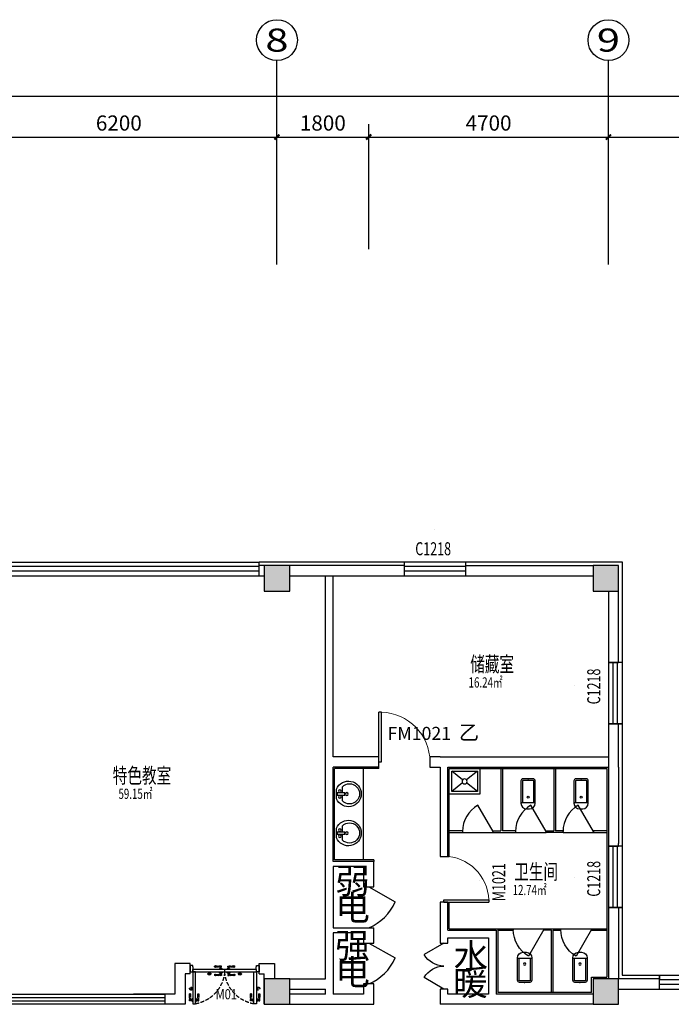
# Model space of a CAD drawing. Units: millimetres. Extents: x 1065627 to 1172932, y 228693 to 547358.
# Drawn here: x 1098981 to 1111759, y 283279 to 302579 of the extents above; entities that cross this region are included whole.
import ezdxf
from ezdxf.enums import TextEntityAlignment as Align

# ---------------------------------------------------------------- set-up
doc = ezdxf.new("R2010")
doc.units = ezdxf.units.MM
doc.linetypes.add('DASH', pattern=[0.35, 0.25, -0.1])
for name, color, linetype in [('A-ANNO-AXIS', 105, 'Continuous'), ('A-ANNO-AXIS-TEXT', 7, 'Continuous'), ('A-ANNO-TEXT', 7, 'Continuous'), ('A-DOOR', 4, 'Continuous'), ('A-DOOR-IDEN', 6, 'Continuous'), ('AXIS_TEXT', 7, 'Continuous'), ('F-DR-CLOSE  门-关闭', 2, 'Continuous'), ('F-DR-OPEN  门-开启', 35, 'Continuous'), ('M-门号', 35, 'Continuous'), ('P-平面-固定家具', 130, 'Continuous'), ('P-平面-门', 2, 'Continuous'), ('PUB_HATCH', 252, 'Continuous'), ('T-天花-分缝', 8, 'Continuous'), ('新块$0$J-建筑-文字', 11, 'Continuous'), ('西区一期幼儿园_AC_FP_01$0$A-DOOR', 4, 'Continuous'), ('西区一期幼儿园_AC_FP_01$0$A-FLOR-SPCL', 5, 'Continuous'), ('西区一期幼儿园_AC_FP_01$0$A-FLOR-TPTN', 4, 'Continuous'), ('西区一期幼儿园_AC_FP_02$0$A-FLOR-SPCL', 5, 'Continuous'), ('西区一期幼儿园_AC_FP_02$0$A-WALL', 43, 'Continuous'), ('西区一期幼儿园_AC_FP_03$0$A-WALL', 43, 'Continuous'), ('西区一期幼儿园_AC_FP_04$0$A-COLU-CONC', 43, 'Continuous'), ('西区一期幼儿园_AC_FP_04$0$A-DOOR', 4, 'Continuous'), ('西区一期幼儿园_AC_FP_04$0$A-FLOR-SPCL', 5, 'Continuous'), ('西区一期幼儿园_AC_FP_04$0$A-FLOR-TPTN', 4, 'Continuous'), ('西区一期幼儿园_AC_FP_04$0$A-WALL', 43, 'Continuous'), ('西区一期幼儿园_AC_FP_04$0$A-WALL-INSL', 6, 'Continuous')]:
    doc.layers.add(name, color=color, linetype=linetype)
doc.layers.add('B-标注-文字', color=11, linetype='Continuous', lineweight=5)
doc.styles.add('_TCH_AXIS', font='COMPLEX', dxfattribs={"bigfont": 'GBCBIG'})
doc.styles.add('_TCH_DIM', font='SIMPLEX', dxfattribs={"bigfont": 'GBCBIG'})
doc.styles.add('_TCH_DIM_T3', font='SIMPLEX', dxfattribs={"width": 0.705882, "bigfont": 'GBCBIG'})
doc.styles.add('_TCH_WINDOW', font='SIMPLEX', dxfattribs={"bigfont": 'GBCBIG'})
doc.styles.add('COMPLEX', font='COMPLEX')
doc.styles.add('新块$0$黑体', font='simhei_0.ttf', dxfattribs={"width": 0.7})
doc.dimstyles.new('_TCH_ARCH&&100', dxfattribs={"dimtxt": 297.5, "dimasz": 100, "dimexe": 250, "dimexo": 300, "dimgap": 126.25, "dimtad": 1, "dimdec": 0, "dimzin": 0, "dimdsep": 46, "dimtxsty": '_TCH_DIM_T3', "dimblk": 'ARCHTICK', "dimcen": 0.09, "dimclrt": 7, "dimazin": 2, "dimtfac": 1, "dimtdec": 0, "dimtix": 1, "dimtmove": 2, "dimatfit": 3, "dimfxl": 1, "dimtolj": 1, "dimtzin": 0, "dimarcsym": 0})

# ---------------------------------------------------------------- blocks, each defined once
blk = doc.blocks.new('西区一期幼儿园_AC_FP_04$0$$WINLIB2D$00000001')
at = {"color": 0}
for points in [[(-0.5, 0.5), (-0.5, -0.5)], [(-0.5, 0.5), (0.5, 0.5)], [(0.5, -0.5), (0.5, 0.5)], [(0.5, 0.167), (-0.5, 0.167)], [(0.5, -0.167), (-0.5, -0.167)], [(-0.5, -0.5), (0.5, -0.5)]]:
    blk.add_lwpolyline(points, dxfattribs=at)
blk = doc.blocks.new('_FZH')
blk.add_lwpolyline([(-0.5, -0.5), (0.5, -0.5), (0.5, 0.5), (-0.5, 0.5)], close=True)
at = {"layer": 'PUB_HATCH'}
blk.add_solid([(-0.5, -0.5), (0.5, -0.5), (-0.5, 0.5), (0.5, 0.5)], dxfattribs=at)
blk = doc.blocks.new('西区一期幼儿园_AC_FP_04$0$$DorLib2D$00000231')
at = {"color": 0}
for p, q in [((-0.5, 0), (-0.25, 0.433)), ((0.5, 0), (0.25, 0.433))]:
    blk.add_line(p, q, dxfattribs=at)
for centre, start, end in [((-0.5, 0), 0, 60), ((0.5, 0), 120, 180)]:
    blk.add_arc(centre, 0.5, start, end, dxfattribs=at)
blk = doc.blocks.new('西区一期幼儿园_AC_FP_04$0$$DorLib2D$00000001')
for p, q in [((0.45, 0.975), (0.5, 0.975)), ((0.45, 0), (0.45, 0.975)), ((0.5, 0), (0.5, 0.975)), ((0.5, 0), (0.45, 0))]:
    blk.add_line(p, q)
at = {"lineweight": 13}
blk.add_arc((0.475, 0), 0.975, 91.4693, 180, dxfattribs=at)
blk = doc.blocks.new('_AXISO')
blk.add_circle((0, 0), 0.5)
at = {"layer": 'AXIS_TEXT', "style": 'COMPLEX', "width": 1.041667}
blk.add_attdef('A', text='', height=0.56, dxfattribs=at).set_placement((-0.25, -0.28), (0.25, -0.28), align=Align.FIT)
blk = doc.blocks.new('_ArchTick')
at = {"color": 0, "linetype": 'ByBlock', "const_width": 0.4}
blk.add_lwpolyline([(-0.5, -0.5), (0.5, 0.5)], dxfattribs=at)
blk = doc.blocks.new('*D620')
at = {"layer": 'A-ANNO-AXIS', "color": 0, "lineweight": -2}
for p, q in [((1080775, 298079), (1080775, 301329)), ((1148625, 298079), (1148625, 301329)), ((1080775, 301079), (1148625, 301079))]:
    blk.add_line(p, q, dxfattribs=at)
at = {"layer": 'Defpoints', "color": 0}
for p in [(1148625, 301079), (1080775, 297779), (1148625, 297779)]:
    blk.add_point(p, dxfattribs=at)
at = {"layer": 'A-ANNO-AXIS', "color": 0, "lineweight": -2, "xscale": 100, "yscale": 100, "zscale": 100, "rotation": 180}
blk.add_blockref('_ArchTick', (1080775, 301079), dxfattribs=at)
at = {"layer": 'A-ANNO-AXIS', "color": 0, "lineweight": -2, "xscale": 100, "yscale": 100, "zscale": 100}
blk.add_blockref('_ArchTick', (1148625, 301079), dxfattribs=at)
at = {"layer": 'A-ANNO-AXIS', "color": 7, "insert": (1114700, 301354), "char_height": 297.5, "attachment_point": 5, "style": '_TCH_DIM'}
blk.add_mtext('\\A1;67850', dxfattribs=at)
blk = doc.blocks.new('*D625')
at = {"layer": 'A-ANNO-AXIS', "color": 0, "lineweight": -2}
for p, q in [((1097825, 298079), (1097825, 300529)), ((1104025, 298079), (1104025, 300529)), ((1097825, 300279), (1104025, 300279))]:
    blk.add_line(p, q, dxfattribs=at)
at = {"layer": 'Defpoints', "color": 0}
for p in [(1104025, 300279), (1097825, 297779), (1104025, 297779)]:
    blk.add_point(p, dxfattribs=at)
at = {"layer": 'A-ANNO-AXIS', "color": 0, "lineweight": -2, "xscale": 100, "yscale": 100, "zscale": 100, "rotation": 180}
blk.add_blockref('_ArchTick', (1097825, 300279), dxfattribs=at)
at = {"layer": 'A-ANNO-AXIS', "color": 0, "lineweight": -2, "xscale": 100, "yscale": 100, "zscale": 100}
blk.add_blockref('_ArchTick', (1104025, 300279), dxfattribs=at)
at = {"layer": 'A-ANNO-AXIS', "color": 7, "insert": (1100925, 300554), "char_height": 297.5, "attachment_point": 5, "style": '_TCH_DIM'}
blk.add_mtext('\\A1;6200', dxfattribs=at)
blk = doc.blocks.new('*D626')
at = {"layer": 'A-ANNO-AXIS', "color": 0, "lineweight": -2}
for p, q in [((1104025, 298079), (1104025, 300529)), ((1105825, 298079), (1105825, 300529)), ((1104025, 300279), (1105825, 300279))]:
    blk.add_line(p, q, dxfattribs=at)
at = {"layer": 'Defpoints', "color": 0}
for p in [(1105825, 300279), (1104025, 297779), (1105825, 297779)]:
    blk.add_point(p, dxfattribs=at)
at = {"layer": 'A-ANNO-AXIS', "color": 0, "lineweight": -2, "xscale": 100, "yscale": 100, "zscale": 100, "rotation": 180}
blk.add_blockref('_ArchTick', (1104025, 300279), dxfattribs=at)
at = {"layer": 'A-ANNO-AXIS', "color": 0, "lineweight": -2, "xscale": 100, "yscale": 100, "zscale": 100}
blk.add_blockref('_ArchTick', (1105825, 300279), dxfattribs=at)
at = {"layer": 'A-ANNO-AXIS', "color": 7, "insert": (1104925, 300554), "char_height": 297.5, "attachment_point": 5, "style": '_TCH_DIM'}
blk.add_mtext('\\A1;1800', dxfattribs=at)
blk = doc.blocks.new('*D627')
at = {"layer": 'A-ANNO-AXIS', "color": 0, "lineweight": -2}
for p, q in [((1105825, 298079), (1105825, 300529)), ((1110525, 298079), (1110525, 300529)), ((1105825, 300279), (1110525, 300279))]:
    blk.add_line(p, q, dxfattribs=at)
at = {"layer": 'Defpoints', "color": 0}
for p in [(1110525, 300279), (1105825, 297779), (1110525, 297779)]:
    blk.add_point(p, dxfattribs=at)
at = {"layer": 'A-ANNO-AXIS', "color": 0, "lineweight": -2, "xscale": 100, "yscale": 100, "zscale": 100, "rotation": 180}
blk.add_blockref('_ArchTick', (1105825, 300279), dxfattribs=at)
at = {"layer": 'A-ANNO-AXIS', "color": 0, "lineweight": -2, "xscale": 100, "yscale": 100, "zscale": 100}
blk.add_blockref('_ArchTick', (1110525, 300279), dxfattribs=at)
at = {"layer": 'A-ANNO-AXIS', "color": 7, "insert": (1108175, 300554), "char_height": 297.5, "attachment_point": 5, "style": '_TCH_DIM'}
blk.add_mtext('\\A1;4700', dxfattribs=at)
blk = doc.blocks.new('*D628')
at = {"layer": 'A-ANNO-AXIS', "color": 0, "lineweight": -2}
for p, q in [((1110525, 298079), (1110525, 300529)), ((1116725, 298079), (1116725, 300529)), ((1110525, 300279), (1116725, 300279))]:
    blk.add_line(p, q, dxfattribs=at)
at = {"layer": 'Defpoints', "color": 0}
for p in [(1116725, 300279), (1110525, 297779), (1116725, 297779)]:
    blk.add_point(p, dxfattribs=at)
at = {"layer": 'A-ANNO-AXIS', "color": 0, "lineweight": -2, "xscale": 100, "yscale": 100, "zscale": 100, "rotation": 180}
blk.add_blockref('_ArchTick', (1110525, 300279), dxfattribs=at)
at = {"layer": 'A-ANNO-AXIS', "color": 0, "lineweight": -2, "xscale": 100, "yscale": 100, "zscale": 100}
blk.add_blockref('_ArchTick', (1116725, 300279), dxfattribs=at)
at = {"layer": 'A-ANNO-AXIS', "color": 7, "insert": (1113625, 300554), "char_height": 297.5, "attachment_point": 5, "style": '_TCH_DIM'}
blk.add_mtext('\\A1;6200', dxfattribs=at)
blk = doc.blocks.new('$TCHSYS$DOOR2D')
for p, q in [((0.45, 0.975), (0.5, 0.975)), ((0.45, 0), (0.45, 0.975)), ((0.5, 0), (0.45, 0)), ((0.5, 0), (0.5, 0.975))]:
    blk.add_line(p, q)
at = {"lineweight": 13}
blk.add_arc((0.475, 0), 0.975, 91.469283581, 180, dxfattribs=at)
blk = doc.blocks.new('新块$0$房间名称')
at = {"layer": '新块$0$J-建筑-文字', "style": '新块$0$黑体', "width": 0.7}
for tag, height, p in [('房间名称', 5, (-0.19, 1.02)), ('房间面积', 3, (0.01, -3.83))]:
    blk.add_attdef(tag, text='', height=height, dxfattribs=at).set_placement(p, align=Align.CENTER)
blk = doc.blocks.new('mm')
at = {"layer": 'F-DR-CLOSE  门-关闭', "linetype": 'Continuous'}
h = blk.add_hatch(color=251, dxfattribs=at)
edge = h.paths.add_edge_path()
edge.add_ellipse((3844, -45594), major_axis=(21.2, -21.2), ratio=1, start_angle=405, end_angle=435, ccw=False)
edge.add_line((3874, -45594), (3814, -45594))
edge.add_ellipse((3844, -45594), major_axis=(21.2, 21.2), ratio=1, start_angle=105, end_angle=135, ccw=False)
edge.add_line((3818, -45579), (3870, -45579))
h = blk.add_hatch(color=251, dxfattribs=at)
edge = h.paths.add_edge_path()
edge.add_ellipse((4444, -45594), major_axis=(-21.2, -21.2), ratio=1, start_angle=-75, end_angle=-45)
edge.add_line((4414, -45594), (4474, -45594))
edge.add_ellipse((4444, -45594), major_axis=(-21.2, 21.2), ratio=1, start_angle=225, end_angle=255)
edge.add_line((4470, -45579), (4418, -45579))
at = {"layer": 'F-DR-OPEN  门-开启', "linetype": 'DASH', "ltscale": 300}
h = blk.add_hatch(color=251, dxfattribs=at)
edge = h.paths.add_edge_path()
edge.add_ellipse((3486, -45884), major_axis=(-21.2, -21.2), ratio=1, start_angle=405, end_angle=435, ccw=False)
edge.add_line((3486, -45914), (3486, -45854))
edge.add_ellipse((3486, -45884), major_axis=(21.2, -21.2), ratio=1, start_angle=105, end_angle=135, ccw=False)
edge.add_line((3501, -45858), (3501, -45910))
h = blk.add_hatch(color=251, dxfattribs=at)
edge = h.paths.add_edge_path()
edge.add_ellipse((4801, -45884), major_axis=(21.2, -21.2), ratio=1, start_angle=-75, end_angle=-45)
edge.add_line((4801, -45914), (4801, -45854))
edge.add_ellipse((4801, -45884), major_axis=(-21.2, -21.2), ratio=1, start_angle=225, end_angle=255)
edge.add_line((4786, -45858), (4786, -45910))
at = {"color": 2}
for points in [[(3519, -45559), (3519, -45509), (3529, -45509), (3529, -45459), (3519, -45459), (3519, -45429), (3469, -45429), (3469, -45559), (3519, -45559)], [(4769, -45559), (4769, -45509), (4759, -45509), (4759, -45459), (4769, -45459), (4769, -45429), (4819, -45429), (4819, -45559), (4769, -45559)]]:
    blk.add_lwpolyline(points, dxfattribs=at)
at = {"layer": 'F-DR-CLOSE  门-关闭', "color": 251, "linetype": 'Continuous'}
for p, q in [((3945, -45461), (3945, -45443)), ((3945, -45461), (3945, -45443)), ((4039, -45498), (4039, -45509)), ((4049, -45495), (4042, -45495)), ((4088, -45495), (4049, -45495)), ((4052, -45492), (4052, -45491)), ((4054, -45490), (4084, -45490)), ((4082, -45443), (4055, -45443)), ((4082, -45461), (4055, -45461)), ((4055, -45490), (4055, -45482)), ((4056, -45481), (4082, -45481)), ((4059, -45479), (4059, -45461)), ((4078, -45479), (4078, -45461)), ((4082, -45461), (4082, -45443)), ((4082, -45490), (4082, -45482)), ((4085, -45491), (4085, -45492)), ((4095, -45495), (4088, -45495)), ((4099, -45509), (4099, -45498)), ((4189, -45509), (4189, -45498)), ((4192, -45495), (4199, -45495)), ((4199, -45495), (4238, -45495)), ((4202, -45491), (4202, -45492)), ((4234, -45490), (4204, -45490)), ((4205, -45461), (4205, -45443)), ((4205, -45443), (4232, -45443)), ((4205, -45461), (4232, -45461)), ((4205, -45490), (4205, -45482)), ((4232, -45481), (4206, -45481)), ((4209, -45479), (4209, -45461)), ((4228, -45479), (4228, -45461)), ((4232, -45490), (4232, -45482)), ((4235, -45492), (4235, -45491)), ((4238, -45495), (4245, -45495)), ((4249, -45498), (4249, -45509)), ((4343, -45461), (4343, -45443)), ((4343, -45461), (4343, -45443)), ((3874, -45594), (3814, -45594)), ((3870, -45579), (3818, -45579)), ((3844, -45579), (3844, -45559)), ((3945, -45608), (3945, -45626)), ((3945, -45608), (3945, -45626)), ((4039, -45570), (4039, -45559)), ((4049, -45574), (4042, -45574)), ((4088, -45574), (4049, -45574)), ((4052, -45576), (4052, -45577)), ((4054, -45579), (4084, -45579)), ((4055, -45579), (4055, -45587)), ((4082, -45608), (4055, -45608)), ((4082, -45626), (4055, -45626)), ((4056, -45587), (4082, -45587)), ((4059, -45590), (4059, -45608)), ((4078, -45590), (4078, -45608)), ((4082, -45579), (4082, -45587)), ((4082, -45608), (4082, -45626)), ((4085, -45577), (4085, -45576)), ((4095, -45574), (4088, -45574)), ((4099, -45559), (4099, -45570)), ((4189, -45559), (4189, -45570)), ((4192, -45574), (4199, -45574)), ((4199, -45574), (4238, -45574)), ((4202, -45577), (4202, -45576)), ((4234, -45579), (4204, -45579)), ((4205, -45579), (4205, -45587)), ((4205, -45608), (4205, -45626)), ((4205, -45608), (4232, -45608)), ((4205, -45626), (4232, -45626)), ((4232, -45587), (4206, -45587)), ((4209, -45590), (4209, -45608)), ((4228, -45590), (4228, -45608)), ((4232, -45579), (4232, -45587)), ((4235, -45576), (4235, -45577)), ((4238, -45574), (4245, -45574)), ((4249, -45570), (4249, -45559)), ((4343, -45608), (4343, -45626)), ((4343, -45608), (4343, -45626)), ((4414, -45594), (4474, -45594)), ((4418, -45579), (4470, -45579)), ((4444, -45579), (4444, -45559))]:
    blk.add_line(p, q, dxfattribs=at)
at = {"layer": 'F-DR-CLOSE  门-关闭', "color": 2, "linetype": 'Continuous'}
for points in [[(3522, -45559), (3522, -45509), (4766, -45509), (4766, -45559)], [(4766, -45509), (4766, -45559), (3522, -45559), (3522, -45509)]]:
    blk.add_lwpolyline(points, close=True, dxfattribs=at)
at = {"layer": 'F-DR-CLOSE  门-关闭', "color": 251, "linetype": 'Continuous'}
for centre, radius, start, end in [((3982, -45909), 468, 84.1517, 94.5775), ((3982, -44995), 468, 265.4225, 275.8483), ((3954, -45446), 6.91, 82.0276, 146.2064), ((3954, -45457), 6.91, 213.7936, 277.9724), ((3965, -45394), 46.8, 257.0826, 270.951), ((3965, -45510), 46.8, 89.049, 102.9174), ((3965, -45443), 1.89, 23.4342, 71.5044), ((3965, -45461), 1.89, 288.4956, 336.5658), ((4039, -45354), 89.9, 263.7444, 280.1567), ((4041, -45417), 29.5, 246.1775, 298.0384), ((4041, -45487), 29.5, 61.9616, 113.8225), ((4039, -45549), 89.9, 79.8433, 96.2556), ((4042, -45498), 3.33, 90, 180), ((4049, -45492), 2.67, 270, 0), ((4054, -45491), 1.67, 90, 180), ((4056, -45478), 3.81, 267.9122, 344.8356), ((4056, -45482), 0.333, 90, 180), ((4082, -45478), 3.81, 195.1644, 264.4073), ((4082, -45482), 0.333, 0, 90), ((4084, -45491), 1.67, 0, 90), ((4088, -45492), 2.67, 180, 270), ((4095, -45498), 3.33, 0, 90), ((4192, -45498), 3.33, 90, 180), ((4199, -45492), 2.67, 270, 0), ((4204, -45491), 1.67, 90, 180), ((4206, -45482), 0.333, 90, 180), ((4206, -45478), 3.81, 275.5927, 344.8356), ((4232, -45478), 3.81, 195.1644, 272.0878), ((4248, -45354), 89.9, 259.8433, 276.2556), ((4246, -45417), 29.5, 241.9616, 293.8225), ((4246, -45487), 29.5, 66.1775, 118.0384), ((4248, -45549), 89.9, 83.7444, 100.1567), ((4232, -45482), 0.333, 0, 90), ((4234, -45491), 1.67, 0, 90), ((4238, -45492), 2.67, 180, 270), ((4245, -45498), 3.33, 0, 90), ((4305, -45909), 468, 85.4225, 95.8483), ((4305, -44995), 468, 264.1517, 274.5775), ((4322, -45443), 1.89, 108.4956, 156.5658), ((4322, -45461), 1.89, 203.4342, 251.5044), ((4322, -45394), 46.8, 269.049, 282.9174), ((4322, -45510), 46.8, 77.0826, 90.951), ((4333, -45446), 6.91, 33.7936, 97.9724), ((4333, -45457), 6.91, 262.0276, 326.2064), ((3844, -45594), 30, 150, 30), ((3982, -46074), 468, 84.1517, 94.5775), ((3982, -45159), 468, 265.4225, 275.8483), ((3954, -45611), 6.91, 82.0276, 146.2064), ((3954, -45622), 6.91, 213.7936, 277.9724), ((3965, -45559), 46.8, 257.0826, 270.951), ((3965, -45674), 46.8, 89.049, 102.9174), ((3965, -45607), 1.89, 23.4342, 71.5044), ((3965, -45626), 1.89, 288.4956, 336.5658), ((4041, -45581), 29.5, 246.1775, 298.0384), ((4039, -45519), 89.9, 263.7444, 280.1567), ((4041, -45652), 29.5, 61.9616, 113.8225), ((4039, -45714), 89.9, 79.8433, 96.2556), ((4042, -45570), 3.33, 180, 270), ((4049, -45576), 2.67, 0, 90), ((4054, -45577), 1.67, 180, 270), ((4056, -45587), 0.333, 180, 270), ((4056, -45591), 3.81, 15.1644, 92.0878), ((3996, -46691), 1085, 86.8799, 86.8872), ((4082, -45591), 3.81, 95.5927, 164.8356), ((4082, -45587), 0.333, 270, 0), ((4084, -45577), 1.67, 270, 0), ((4088, -45576), 2.67, 90, 180), ((4095, -45570), 3.33, 270, 0), ((4192, -45570), 3.33, 180, 270), ((4199, -45576), 2.67, 0, 90), ((4204, -45577), 1.67, 180, 270), ((4206, -45587), 0.333, 180, 270), ((4206, -45591), 3.81, 15.1644, 84.4073), ((4232, -45591), 3.81, 87.9122, 164.8356), ((4232, -45587), 0.333, 270, 0), ((4291, -46691), 1085, 93.1128, 93.1201), ((4246, -45581), 29.5, 241.9616, 293.8225), ((4248, -45519), 89.9, 259.8433, 276.2556), ((4246, -45652), 29.5, 66.1775, 118.0384), ((4248, -45714), 89.9, 83.7444, 100.1567), ((4234, -45577), 1.67, 270, 0), ((4238, -45576), 2.67, 90, 180), ((4245, -45570), 3.33, 270, 0), ((4305, -46074), 468, 85.4225, 95.8483), ((4305, -45159), 468, 264.1517, 274.5775), ((4322, -45607), 1.89, 108.4956, 156.5658), ((4322, -45626), 1.89, 203.4342, 251.5044), ((4322, -45559), 46.8, 269.049, 282.9174), ((4322, -45674), 46.8, 77.0826, 90.951), ((4333, -45611), 6.91, 33.7936, 97.9724), ((4333, -45622), 6.91, 262.0276, 326.2064), ((4444, -45594), 30, 150, 30)]:
    blk.add_arc(centre, radius, start, end, dxfattribs=at)
at = {"layer": 'F-DR-OPEN  门-开启', "color": 251, "linetype": 'DASH', "ltscale": 300}
for p, q in [((3486, -45914), (3486, -45854)), ((3501, -45910), (3501, -45858)), ((3501, -45884), (3522, -45884)), ((4786, -45884), (4766, -45884)), ((4786, -45910), (4786, -45858)), ((4801, -45914), (4801, -45854)), ((3473, -45985), (3455, -45985)), ((3473, -45985), (3455, -45985)), ((3455, -46123), (3455, -46096)), ((3473, -46123), (3455, -46123)), ((3473, -46123), (3473, -46096)), ((3491, -46100), (3473, -46100)), ((3491, -46118), (3473, -46118)), ((3502, -46096), (3494, -46096)), ((3494, -46096), (3494, -46122)), ((3502, -46123), (3494, -46123)), ((3502, -46094), (3502, -46124)), ((3504, -46093), (3504, -46093)), ((3504, -46126), (3504, -46126)), ((3507, -46090), (3507, -46083)), ((3507, -46129), (3507, -46090)), ((3510, -46079), (3522, -46079)), ((3583, -46079), (3572, -46079)), ((3586, -46090), (3586, -46083)), ((3586, -46129), (3586, -46090)), ((3589, -46093), (3589, -46093)), ((3589, -46126), (3589, -46126)), ((3591, -46094), (3591, -46124)), ((3591, -46096), (3599, -46096)), ((3591, -46123), (3599, -46123)), ((3599, -46096), (3599, -46122)), ((3602, -46100), (3620, -46100)), ((3602, -46118), (3620, -46118)), ((3620, -45985), (3638, -45985)), ((3620, -45985), (3638, -45985)), ((3620, -46123), (3620, -46096)), ((3620, -46123), (3638, -46123)), ((3638, -46123), (3638, -46096)), ((4667, -45985), (4649, -45985)), ((4667, -45985), (4649, -45985)), ((4649, -46123), (4649, -46096)), ((4667, -46123), (4649, -46123)), ((4667, -46123), (4667, -46096)), ((4685, -46100), (4667, -46100)), ((4685, -46118), (4667, -46118)), ((4696, -46096), (4688, -46096)), ((4688, -46096), (4688, -46122)), ((4696, -46123), (4688, -46123)), ((4696, -46094), (4696, -46124)), ((4698, -46093), (4698, -46093)), ((4698, -46126), (4698, -46126)), ((4701, -46090), (4701, -46083)), ((4701, -46129), (4701, -46090)), ((4704, -46079), (4716, -46079)), ((4777, -46079), (4766, -46079)), ((4780, -46090), (4780, -46083)), ((4780, -46129), (4780, -46090)), ((4783, -46093), (4783, -46093)), ((4783, -46126), (4783, -46126)), ((4785, -46094), (4785, -46124)), ((4785, -46096), (4793, -46096)), ((4785, -46123), (4793, -46123)), ((4793, -46096), (4793, -46122)), ((4796, -46100), (4814, -46100)), ((4796, -46118), (4814, -46118)), ((4814, -45985), (4832, -45985)), ((4814, -45985), (4832, -45985)), ((4814, -46123), (4814, -46096)), ((4814, -46123), (4832, -46123)), ((4832, -46123), (4832, -46096)), ((3507, -46136), (3507, -46129)), ((3522, -46139), (3510, -46139)), ((3572, -46139), (3583, -46139)), ((3586, -46136), (3586, -46129)), ((4701, -46136), (4701, -46129)), ((4716, -46139), (4704, -46139)), ((4766, -46139), (4777, -46139)), ((4780, -46136), (4780, -46129))]:
    blk.add_line(p, q, dxfattribs=at)
at = {"layer": 'F-DR-OPEN  门-开启', "color": 2, "ltscale": 300}
for points in [[(3572, -45559), (3522, -45559), (3522, -46184), (3572, -46184)], [(4716, -45559), (4766, -45559), (4766, -46184), (4716, -46184)]]:
    blk.add_lwpolyline(points, close=True, dxfattribs=at)
at = {"layer": 'F-DR-OPEN  门-开启', "color": 251, "linetype": 'DASH', "ltscale": 300}
for centre, radius, start, end in [((3449, -45498), 697, 280.0983, 354.9722), ((4838, -45498), 697, 185.0278, 259.9017), ((3486, -45884), 30, 60, 300), ((4801, -45884), 30, 240, 120), ((3459, -45994), 6.91, 123.7936, 187.9724), ((3406, -46006), 46.8, 359.049, 12.9174), ((3455, -46006), 1.89, 198.4956, 246.5658), ((3921, -46022), 468, 175.4225, 185.8483), ((3367, -46080), 89.9, 349.8433, 6.2556), ((3429, -46082), 29.5, 331.9616, 23.8225), ((3499, -46082), 29.5, 156.1775, 208.0384), ((3007, -46022), 468, 354.1517, 4.5775), ((3562, -46080), 89.9, 173.7444, 190.1567), ((3470, -45994), 6.91, 352.0276, 56.2064), ((3473, -46006), 1.89, 293.4342, 341.5044), ((3522, -46006), 46.8, 167.0826, 180.951), ((3490, -46096), 3.81, 285.1644, 2.0878), ((3490, -46122), 3.81, 5.5927, 74.8356), ((3494, -46096), 0.333, 90, 180), ((3494, -46122), 0.333, 180, 270), ((3504, -46094), 1.67, 90, 180), ((3504, -46124), 1.67, 180, 270), ((3504, -46090), 2.67, 270, 0), ((3504, -46129), 2.67, 0, 90), ((3510, -46083), 3.33, 90, 180), ((3583, -46083), 3.33, 0, 90), ((3589, -46090), 2.67, 180, 270), ((3589, -46129), 2.67, 90, 180), ((3589, -46094), 1.67, 0, 90), ((3589, -46124), 1.67, 270, 0), ((3599, -46096), 0.333, 0, 90), ((3603, -46096), 3.81, 177.9122, 254.8356), ((3603, -46122), 3.81, 105.1644, 174.4073), ((3599, -46122), 0.333, 270, 0), ((3624, -45994), 6.91, 123.7936, 187.9724), ((3571, -46006), 46.8, 359.049, 12.9174), ((4086, -46022), 468, 175.4225, 185.8483), ((3620, -46006), 1.89, 198.4956, 246.5658), ((3594, -46082), 29.5, 331.9616, 23.8225), ((3532, -46080), 89.9, 349.8433, 6.2556), ((4703, -46037), 1085, 183.1128, 183.1201), ((3664, -46082), 29.5, 156.1775, 208.0384), ((3172, -46022), 468, 354.1517, 4.5775), ((3726, -46080), 89.9, 173.7444, 190.1567), ((3634, -45994), 6.91, 352.0276, 56.2064), ((3638, -46006), 1.89, 293.4342, 341.5044), ((3687, -46006), 46.8, 167.0826, 180.951), ((4653, -45994), 6.91, 123.7936, 187.9724), ((4600, -46006), 46.8, 359.049, 12.9174), ((4649, -46006), 1.89, 198.4956, 246.5658), ((5115, -46022), 468, 175.4225, 185.8483), ((4561, -46080), 89.9, 349.8433, 6.2556), ((4623, -46082), 29.5, 331.9616, 23.8225), ((4693, -46082), 29.5, 156.1775, 208.0384), ((4201, -46022), 468, 354.1517, 4.5775), ((4756, -46080), 89.9, 173.7444, 190.1567), ((4664, -45994), 6.91, 352.0276, 56.2064), ((3584, -46037), 1085, 356.8799, 356.8872), ((4667, -46006), 1.89, 293.4342, 341.5044), ((4716, -46006), 46.8, 167.0826, 180.951), ((4684, -46096), 3.81, 285.1644, 2.0878), ((4684, -46122), 3.81, 5.5927, 74.8356), ((4688, -46096), 0.333, 90, 180), ((4688, -46122), 0.333, 180, 270), ((4698, -46094), 1.67, 90, 180), ((4698, -46124), 1.67, 180, 270), ((4698, -46090), 2.67, 270, 0), ((4698, -46129), 2.67, 0, 90), ((4704, -46083), 3.33, 90, 180), ((4777, -46083), 3.33, 0, 90), ((4783, -46090), 2.67, 180, 270), ((4783, -46129), 2.67, 90, 180), ((4783, -46094), 1.67, 0, 90), ((4783, -46124), 1.67, 270, 0), ((4793, -46096), 0.333, 0, 90), ((4797, -46096), 3.81, 177.9122, 254.8356), ((4797, -46122), 3.81, 105.1644, 174.4073), ((4793, -46122), 0.333, 270, 0), ((4818, -45994), 6.91, 123.7936, 187.9724), ((4765, -46006), 46.8, 359.049, 12.9174), ((5280, -46022), 468, 175.4225, 185.8483), ((4814, -46006), 1.89, 198.4956, 246.5658), ((4788, -46082), 29.5, 331.9616, 23.8225), ((4726, -46080), 89.9, 349.8433, 6.2556), ((4858, -46082), 29.5, 156.1775, 208.0384), ((4366, -46022), 468, 354.1517, 4.5775), ((4920, -46080), 89.9, 173.7444, 190.1567), ((4828, -45994), 6.91, 352.0276, 56.2064), ((4832, -46006), 1.89, 293.4342, 341.5044), ((4881, -46006), 46.8, 167.0826, 180.951), ((3510, -46136), 3.33, 180, 270), ((3583, -46136), 3.33, 270, 0), ((4704, -46136), 3.33, 180, 270), ((4777, -46136), 3.33, 270, 0)]:
    blk.add_arc(centre, radius, start, end, dxfattribs=at)
at = {"layer": 'P-平面-门'}
for p, q in [((4144, -45509), (4144, -45559)), ((3522, -45559), (3522, -46179)), ((4766, -45559), (4766, -46179))]:
    blk.add_line(p, q, dxfattribs=at)
blk = doc.blocks.new('西区一期幼儿园_AC_FP_02$0$13$0$$plan$00001628')
for p, q in [((-20, 0), (20, 0)), ((20, 0), (20, -150)), ((-23, -104), (-144, -104)), ((-20, -150), (-20, 0)), ((20, -150), (-20, -150)), ((136, -104), (24, -104))]:
    blk.add_line(p, q)
blk.add_lwpolyline([(-97, 9, 5.110404), (92, 9)], format="xyb", close=True)
for centre, radius in [((-57, -52), 26.7), ((0, -190), 27.8), ((57, -52), 26.7)]:
    blk.add_circle(centre, radius)
blk.add_arc((-4, -243), 197, 135.2527, 44.7473)
blk = doc.blocks.new('西区一期幼儿园_AC_FP_01$0$$DorLib2D$00000228')
at = {"color": 0}
blk.add_line((0.5, 0), (0, 0.866), dxfattribs=at)
blk.add_arc((0.5, 0), 1, 120, 180, dxfattribs=at)
blk = doc.blocks.new('西区一期幼儿园_AC_FP_02$0$$lvtry$00000200')
for p, q in [((-140, -40), (-140, -480)), ((-110, -40), (-110, -470)), ((100, 0), (-100, 0)), ((100, -30), (-100, -30)), ((110, -470), (110, -40)), ((140, -480), (140, -40)), ((140, -470), (-140, -470)), ((-30, -590), (30, -590))]:
    blk.add_line(p, q)
blk.add_circle((0, -359), 20)
for centre, radius, start, end in [((-100, -40), 40, 90, 180), ((-100, -40), 10, 90, 180), ((100, -40), 40, 0, 90), ((100, -40), 10, 0, 90), ((-30, -480), 110, 180, 270), ((30, -480), 110, 270, 0)]:
    blk.add_arc(centre, radius, start, end)
blk.add_point((0, 0))
blk = doc.blocks.new('西区一期幼儿园_AC_FP_01$0$$WINLIB2D$00000001')
at = {"color": 0}
for points in [[(-0.5, 0.5), (-0.5, -0.5)], [(-0.5, 0.5), (0.5, 0.5)], [(0.5, -0.5), (0.5, 0.5)], [(0.5, 0.167), (-0.5, 0.167)], [(0.5, -0.167), (-0.5, -0.167)], [(-0.5, -0.5), (0.5, -0.5)]]:
    blk.add_lwpolyline(points, dxfattribs=at)
blk = doc.blocks.new('西区一期幼儿园_AC_FP_02$0$_LV12')
for p, q in [((-250, -50), (-39, -219)), ((39, -219), (250, -50)), ((-250, -450), (-39, -281)), ((39, -281), (250, -450))]:
    blk.add_line(p, q)
for points in [[(300, -500), (300, 0), (-300, 0), (-300, -500)], [(250, -450), (250, -50), (-250, -50), (-250, -450)]]:
    blk.add_lwpolyline(points, close=True)
blk.add_circle((0, -250), 50)
blk = doc.blocks.new('REYRTU')
at = {"layer": '西区一期幼儿园_AC_FP_01$0$A-DOOR'}
for p, q in [((1339571, 492046), (1339571, 492316)), ((1339571, 492316), (1345021, 492316)), ((1345021, 492226), (1339571, 492226)), ((1345021, 492046), (1345021, 492316)), ((1345021, 492136), (1339571, 492136)), ((1339571, 492046), (1345021, 492046))]:
    blk.add_line(p, q, dxfattribs=at)
blk = doc.blocks.new('西区一期幼儿园_AC_FP_01$0$$lvtry$00000200')
for p, q in [((-140, -40), (-140, -480)), ((-110, -40), (-110, -470)), ((100, 0), (-100, 0)), ((100, -30), (-100, -30)), ((110, -470), (110, -40)), ((140, -480), (140, -40)), ((140, -470), (-140, -470)), ((-30, -590), (30, -590))]:
    blk.add_line(p, q)
blk.add_circle((0, -359), 20)
for centre, radius, start, end in [((-100, -40), 40, 90, 180), ((-100, -40), 10, 90, 180), ((100, -40), 40, 0, 90), ((100, -40), 10, 0, 90), ((-30, -480), 110, 180, 270), ((30, -480), 110, 270, 0)]:
    blk.add_arc(centre, radius, start, end)
blk.add_point((0, 0))

msp = doc.modelspace()

# ---------------------------------------------------------------- linework, layer by layer
at = {"layer": 'A-ANNO-AXIS'}
for p, q in [((1104025.3, 297779.5), (1104025.3, 301779.5)), ((1110525.3, 297779.5), (1110525.3, 301779.5))]:
    msp.add_line(p, q, dxfattribs=at)
at = {"layer": 'P-平面-固定家具', "color": 6}
for p, q in [((1106025.3, 287899.5), (1105155.3, 287899.5)), ((1105155.3, 286109.5), (1105155.3, 287899.5)), ((1106025.3, 287899.5), (1106025.3, 287929.5)), ((1107405.3, 287899.5), (1110495.3, 287899.5)), ((1107405.3, 286179.5), (1107405.3, 287899.5)), ((1110495.3, 287899.5), (1110495.3, 283809.5)), ((1105925.3, 286109.5), (1105155.3, 286109.5)), ((1105925.3, 286109.5), (1105925.3, 286079.5)), ((1107375.3, 286179.5), (1107405.3, 286179.5)), ((1107375.3, 285279.5), (1107405.3, 285279.5)), ((1107405.3, 284759.5), (1107405.3, 285279.5)), ((1107405.3, 284759.5), (1108355.3, 284759.5)), ((1108355.3, 284759.5), (1108355.3, 283509.5)), ((1110195.3, 283509.5), (1110195.3, 283809.5)), ((1110195.3, 283809.5), (1110495.3, 283809.5)), ((1110195.3, 283509.5), (1108355.3, 283509.5))]:
    msp.add_line(p, q, dxfattribs=at)
at = {"layer": 'P-平面-固定家具'}
for q in [(1109305.3, 286649.5), (1110235.3, 286649.5)]:
    msp.add_line((1109635.3, 286649.5), q, dxfattribs=at)
at = {"layer": '西区一期幼儿园_AC_FP_01$0$A-DOOR'}
for p, q in [((1098125.3, 283412.8), (1101826.3, 283412.8)), ((1098125.3, 283346.1), (1101826.3, 283346.1))]:
    msp.add_line(p, q, dxfattribs=at)
msp.add_lwpolyline([(1098125.3, 283479.5), (1101826.3, 283479.5), (1101826.3, 283279.5), (1098125.3, 283279.5)], close=True, dxfattribs=at)
at = {"layer": '西区一期幼儿园_AC_FP_01$0$A-FLOR-TPTN'}
for p, q in [((1108415.3, 287899.5), (1108415.3, 286679.5)), ((1108445.3, 287899.5), (1108445.3, 286679.5)), ((1109455.3, 287899.5), (1109455.3, 286679.5)), ((1109485.3, 287899.5), (1109485.3, 286679.5)), ((1107665.3, 286679.5), (1107405.3, 286679.5)), ((1107405.3, 286649.5), (1108265.3, 286649.5)), ((1107665.3, 286679.5), (1107665.3, 286649.5)), ((1108265.3, 286649.5), (1108265.3, 286679.5)), ((1108265.3, 286679.5), (1108415.3, 286679.5)), ((1108265.3, 286649.5), (1109305.3, 286649.5)), ((1108705.3, 286679.5), (1108445.3, 286679.5)), ((1108705.3, 286679.5), (1108705.3, 286649.5)), ((1109305.3, 286649.5), (1109305.3, 286679.5)), ((1109305.3, 286679.5), (1109455.3, 286679.5)), ((1109635.3, 286679.5), (1109485.3, 286679.5)), ((1109635.3, 286649.5), (1109635.3, 286679.5)), ((1110495.3, 286679.5), (1110235.3, 286679.5)), ((1110235.3, 286679.5), (1110235.3, 286649.5)), ((1110235.3, 286649.5), (1110495.3, 286649.5)), ((1108355.3, 284759.5), (1110495.3, 284759.5)), ((1108355.3, 284729.5), (1108660.3, 284729.5)), ((1108660.3, 284759.5), (1108660.3, 284729.5)), ((1109260.3, 284729.5), (1109260.3, 284759.5)), ((1109410.3, 284729.5), (1109260.3, 284729.5)), ((1109410.3, 283509.5), (1109410.3, 284729.5)), ((1109440.3, 283509.5), (1109440.3, 284729.5)), ((1109440.3, 284729.5), (1109590.3, 284729.5)), ((1109590.3, 284729.5), (1109590.3, 284759.5)), ((1110190.3, 284759.5), (1110190.3, 284729.5)), ((1110190.3, 284729.5), (1110495.3, 284729.5))]:
    msp.add_line(p, q, dxfattribs=at)
at = {"layer": '西区一期幼儿园_AC_FP_02$0$A-WALL'}
for p, q in [((1107375.3, 284729.5), (1108325.3, 284729.5)), ((1107375.3, 284579.5), (1108175.3, 284579.5))]:
    msp.add_line(p, q, dxfattribs=at)
at = {"layer": '西区一期幼儿园_AC_FP_03$0$A-WALL'}
for p, q in [((1107375.3, 284479.5), (1107375.3, 284579.5)), ((1102326.3, 284077.6), (1102026.3, 284077.6)), ((1102026.3, 284077.6), (1102026.3, 283479.5)), ((1102326.3, 283877.6), (1102326.3, 284077.6)), ((1103675.3, 283877.6), (1103675.3, 284077.6)), ((1103675.3, 284077.6), (1103975.3, 284077.6)), ((1103975.3, 284077.6), (1103975.3, 283779.5)), ((1102326.3, 283877.6), (1102226.3, 283877.6)), ((1102226.3, 283877.6), (1102226.3, 283279.5)), ((1103675.3, 283877.6), (1103775.3, 283877.6)), ((1103775.3, 283279.5), (1103775.3, 283877.6)), ((1102026.3, 283479.5), (1101215.3, 283479.5)), ((1102226.3, 283279.5), (1101025.3, 283279.5))]:
    msp.add_line(p, q, dxfattribs=at)
at = {"layer": '西区一期幼儿园_AC_FP_04$0$A-FLOR-SPCL'}
msp.add_line((1105725.3, 286109.5), (1105725.3, 287899.5), dxfattribs=at)
at = {"layer": '西区一期幼儿园_AC_FP_04$0$A-FLOR-TPTN'}
for p, q in [((1105825.3, 285579.5), (1106344.9, 285287.9)), ((1105825.3, 284479.5), (1106344.9, 284187.9))]:
    msp.add_line(p, q, dxfattribs=at)
for centre in [(1105457.8, 285674.8), (1105457.8, 284574.8)]:
    msp.add_arc(centre, 967.8, 292.31466, 336.43481, dxfattribs=at)
at = {"layer": '西区一期幼儿园_AC_FP_04$0$A-WALL'}
for p, q in [((1106525.3, 291879.5), (1103675.3, 291879.5)), ((1107725.3, 291879.5), (1110225.3, 291879.5)), ((1103675.3, 291679.5), (1103775.3, 291679.5)), ((1104275.3, 291679.5), (1110225.3, 291679.5)), ((1104975.3, 283779.5), (1104975.3, 291679.5)), ((1105125.3, 288129.5), (1105125.3, 291679.5)), ((1110525.3, 291379.5), (1110525.3, 289979.5)), ((1110725.3, 289979.5), (1110725.3, 291379.5)), ((1110525.3, 289979.5), (1110725.3, 289979.5)), ((1110725.3, 288779.5), (1110525.3, 288779.5)), ((1110525.3, 288779.5), (1110525.3, 287929.5)), ((1110725.3, 287929.5), (1110725.3, 288779.5)), ((1106025.3, 288129.5), (1105125.3, 288129.5)), ((1106025.3, 287929.5), (1106025.3, 288129.5)), ((1107225.3, 288129.5), (1107025.3, 288129.5)), ((1107025.3, 288129.5), (1107025.3, 287929.5)), ((1107225.3, 288129.5), (1108625.3, 288129.5)), ((1108625.3, 288129.5), (1109525.3, 288129.5)), ((1109525.3, 288129.5), (1110525.3, 288129.5)), ((1106025.3, 287929.5), (1105125.3, 287929.5)), ((1105125.3, 286079.5), (1105125.3, 287929.5)), ((1107025.3, 287929.5), (1107225.3, 287929.5)), ((1107225.3, 287929.5), (1107225.3, 286179.5)), ((1107375.3, 286179.5), (1107375.3, 287929.5)), ((1107375.3, 287929.5), (1110525.3, 287929.5)), ((1110525.3, 287929.5), (1110525.3, 286429.5)), ((1110725.3, 287929.5), (1110725.3, 286429.5)), ((1110525.3, 286429.5), (1110525.3, 286379.5)), ((1110725.3, 286379.5), (1110725.3, 286429.5)), ((1110525.3, 286379.5), (1110725.3, 286379.5)), ((1105925.3, 286079.5), (1105125.3, 286079.5)), ((1105925.3, 285579.5), (1105925.3, 286079.5)), ((1107225.3, 286179.5), (1107375.3, 286179.5)), ((1105725.3, 285979.5), (1105125.3, 285979.5)), ((1105125.3, 285979.5), (1105125.3, 284779.5)), ((1105725.3, 285979.5), (1105725.3, 285579.5)), ((1105725.3, 285579.5), (1105925.3, 285579.5)), ((1107375.3, 285279.5), (1107225.3, 285279.5)), ((1107225.3, 285279.5), (1107225.3, 284479.5)), ((1107375.3, 284729.5), (1107375.3, 285279.5)), ((1110725.3, 285179.5), (1110525.3, 285179.5)), ((1110525.3, 285179.5), (1110525.3, 285164.5)), ((1110525.3, 285164.5), (1110525.3, 283779.5)), ((1110725.3, 285164.5), (1110725.3, 285179.5)), ((1110725.3, 285164.5), (1110725.3, 283779.5)), ((1105125.3, 284779.5), (1105925.3, 284779.5)), ((1105725.3, 284679.5), (1105125.3, 284679.5)), ((1105125.3, 284679.5), (1105125.3, 283479.5)), ((1105725.3, 284679.5), (1105725.3, 284479.5)), ((1105925.3, 284479.5), (1105925.3, 284779.5)), ((1108325.3, 284729.5), (1108325.3, 283479.5)), ((1108175.3, 284579.5), (1108175.3, 283479.5)), ((1105725.3, 284479.5), (1105925.3, 284479.5)), ((1107225.3, 284479.5), (1107375.3, 284479.5)), ((1104275.3, 283779.5), (1104975.3, 283779.5)), ((1111525.3, 283779.5), (1110725.3, 283779.5)), ((1111525.3, 283579.5), (1111525.3, 283779.5)), ((1104275.3, 283579.5), (1104975.3, 283579.5)), ((1104975.3, 283479.5), (1104975.3, 283579.5)), ((1105925.3, 283679.5), (1105725.3, 283679.5)), ((1105725.3, 283679.5), (1105725.3, 283479.5)), ((1105925.3, 283279.5), (1105925.3, 283679.5)), ((1107375.3, 283579.5), (1107225.3, 283579.5)), ((1107225.3, 283579.5), (1107225.3, 283279.5)), ((1107375.3, 283479.5), (1107375.3, 283579.5)), ((1110725.3, 283579.5), (1111525.3, 283579.5)), ((1104975.3, 283479.5), (1104275.3, 283479.5)), ((1105725.3, 283479.5), (1105125.3, 283479.5)), ((1108175.3, 283479.5), (1107375.3, 283479.5)), ((1110225.3, 283479.5), (1108325.3, 283479.5)), ((1104275.3, 283279.5), (1105925.3, 283279.5)), ((1110225.3, 283279.5), (1107225.3, 283279.5))]:
    msp.add_line(p, q, dxfattribs=at)
at = {"layer": '西区一期幼儿园_AC_FP_04$0$A-WALL-INSL'}
for p, q in [((1103675.3, 291949.5), (1110795.3, 291949.5)), ((1110795.3, 291949.5), (1110795.3, 289979.5)), ((1110795.3, 289979.5), (1110725.3, 289979.5)), ((1110795.3, 288779.5), (1110725.3, 288779.5)), ((1110795.3, 288779.5), (1110795.3, 287929.5)), ((1110795.3, 287929.5), (1110795.3, 286429.5)), ((1110795.3, 286429.5), (1110795.3, 286379.5)), ((1110795.3, 286379.5), (1110725.3, 286379.5)), ((1110795.3, 285179.5), (1110725.3, 285179.5)), ((1110795.3, 285179.5), (1110795.3, 285164.5)), ((1110795.3, 285164.5), (1110795.3, 283849.5)), ((1110795.3, 283849.5), (1111525.3, 283849.5)), ((1111525.3, 283849.5), (1111525.3, 283779.5))]:
    msp.add_line(p, q, dxfattribs=at)

# ---------------------------------------------------------------- block references
at = {"layer": 'A-ANNO-AXIS'}
ref = msp.add_blockref('_AXISO', (1104025.3, 302179.5), dxfattribs=dict(at, xscale=800, yscale=800, zscale=800))
ref.add_attrib('A', '8', dxfattribs={"layer": 'A-ANNO-AXIS-TEXT', "height": 452.5, "style": '_TCH_AXIS', "width": 1.5}).set_placement((1103799, 301953.2), (1104251.6, 301953.2), align=Align.FIT)
ref = msp.add_blockref('_AXISO', (1110525.3, 302179.5), dxfattribs=dict(at, xscale=800, yscale=800, zscale=800))
ref.add_attrib('A', '9', dxfattribs={"layer": 'A-ANNO-AXIS-TEXT', "height": 452.5, "style": '_TCH_AXIS', "width": 1.5}).set_placement((1110299, 301953.2), (1110751.6, 301953.2), align=Align.FIT)
at = {"layer": 'A-DOOR'}
ref = msp.add_blockref('$TCHSYS$DOOR2D', (1107110.5, 292579.1), dxfattribs=dict(at, xscale=0.01, yscale=0.01, zscale=0.01))
ref.add_attrib('A', 'C1218', (1106737.7, 292081.7), dxfattribs={"layer": 'A-DOOR-IDEN', "height": 255, "style": '_TCH_WINDOW', "width": 0.705882})
ref = msp.add_blockref('$TCHSYS$DOOR2D', (1109867.3, 289531.6), dxfattribs=dict(at, xscale=0.01, yscale=0.01, zscale=0.01, rotation=89.99999996291416))
ref.add_attrib('A', 'C1218', (1110364.8, 289158.8), dxfattribs={"layer": 'A-DOOR-IDEN', "height": 255, "rotation": 90, "style": '_TCH_WINDOW', "width": 0.705882})
ref = msp.add_blockref('$TCHSYS$DOOR2D', (1108004, 285708.5), dxfattribs=dict(at, xscale=0.01, yscale=0.01, zscale=0.01, rotation=89.99999996291416))
ref.add_attrib('A', 'M1021', (1108501.5, 285301.3), dxfattribs={"layer": 'A-DOOR-IDEN', "height": 255, "rotation": 90, "style": '_TCH_WINDOW', "width": 0.705882})
ref = msp.add_blockref('$TCHSYS$DOOR2D', (1109867.3, 285761.6), dxfattribs=dict(at, xscale=0.01, yscale=0.01, zscale=0.01, rotation=89.99999996291416))
ref.add_attrib('A', 'C1218', (1110364.8, 285388.8), dxfattribs={"layer": 'A-DOOR-IDEN', "height": 255, "rotation": 90, "style": '_TCH_WINDOW', "width": 0.705882})
at = {"layer": 'B-标注-文字', "lineweight": -3}
ref = msp.add_blockref('新块$0$房间名称', (1108147.8, 289733.2), dxfattribs=dict(at, xscale=-62.50000000000001, yscale=62.50000000000001, zscale=62.5))
ref.add_attrib('房间面积', '16.24㎡', dxfattribs={"layer": '0', "height": 200, "style": '新块$0$黑体', "width": 0.7}).set_placement((1108117.6, 289489.2), align=Align.CENTER)
ref.add_attrib('房间名称', '储藏室', dxfattribs={"layer": '0', "height": 300, "style": '新块$0$黑体', "width": 0.7}).set_placement((1108244.5, 289797.1), align=Align.CENTER)
ref = msp.add_blockref('新块$0$房间名称', (1101282.2, 287550), dxfattribs=dict(at, xscale=-62.50000000000001, yscale=62.50000000000001, zscale=62.5))
ref.add_attrib('房间面积', '59.15㎡', dxfattribs={"layer": '0', "height": 200, "style": '新块$0$黑体', "width": 0.7}).set_placement((1101252, 287306), align=Align.CENTER)
ref.add_attrib('房间名称', '特色教室', dxfattribs={"layer": '0', "height": 300, "style": '新块$0$黑体', "width": 0.7}).set_placement((1101379, 287613.9), align=Align.CENTER)
ref = msp.add_blockref('新块$0$房间名称', (1109011.7, 285664.4), dxfattribs=dict(at, xscale=-62.50000000000001, yscale=62.50000000000001, zscale=62.5))
ref.add_attrib('房间面积', '12.74㎡', dxfattribs={"layer": '0', "height": 200, "style": '新块$0$黑体', "width": 0.7}).set_placement((1108981.5, 285420.4), align=Align.CENTER)
ref.add_attrib('房间名称', '卫生间', dxfattribs={"layer": '0', "height": 300, "style": '新块$0$黑体', "width": 0.7}).set_placement((1109108.4, 285728.3), align=Align.CENTER)
at = {"layer": 'P-平面-门', "xscale": -1}
msp.add_blockref('mm', (1107143.9, 329471.8), dxfattribs=at)
at = {"layer": 'T-天花-分缝'}
msp.add_blockref('REYRTU', (-241345.7, -200366.9), dxfattribs=at)
at = {"layer": '西区一期幼儿园_AC_FP_01$0$A-DOOR'}
for name, p, xscale, yscale, zscale in [('西区一期幼儿园_AC_FP_01$0$$WINLIB2D$00000001', (1107125.3, 291814.5), 1200, -270, 270), ('西区一期幼儿园_AC_FP_01$0$$DorLib2D$00000228', (1107965.3, 286664.5), 600, 600, 30), ('西区一期幼儿园_AC_FP_01$0$$DorLib2D$00000228', (1109005.3, 286664.5), 600, 600, 30), ('西区一期幼儿园_AC_FP_01$0$$DorLib2D$00000228', (1109935.3, 286664.5), 600, 600, 30), ('西区一期幼儿园_AC_FP_01$0$$DorLib2D$00000228', (1108960.3, 284744.5), 600, -600, 30), ('西区一期幼儿园_AC_FP_01$0$$DorLib2D$00000228', (1109890.3, 284744.5), 600, -600, 30)]:
    msp.add_blockref(name, p, dxfattribs=dict(at, xscale=xscale, yscale=yscale, zscale=zscale))
at = {"layer": '西区一期幼儿园_AC_FP_01$0$A-FLOR-SPCL', "xscale": -1, "rotation": 180}
for p in [(1108882.8, 283709.5), (1109967.8, 283709.5)]:
    msp.add_blockref('西区一期幼儿园_AC_FP_01$0$$lvtry$00000200', p, dxfattribs=at)
at = {"layer": '西区一期幼儿园_AC_FP_02$0$A-FLOR-SPCL', "xscale": -1}
msp.add_blockref('西区一期幼儿园_AC_FP_02$0$_LV12', (1107705.3, 287899.5), dxfattribs=at)
at = {"layer": '西区一期幼儿园_AC_FP_02$0$A-FLOR-SPCL', "color": 251, "lineweight": 9, "extrusion": (0, 0, -1), "zscale": -1, "rotation": 270}
for p in [(-1105204.7, 287401.5), (-1105204.7, 286634.1)]:
    msp.add_blockref('西区一期幼儿园_AC_FP_02$0$13$0$$plan$00001628', p, dxfattribs=at)
at = {"layer": '西区一期幼儿园_AC_FP_02$0$A-FLOR-SPCL', "color": 251, "lineweight": 9}
for p in [(1108950.3, 287699.5), (1109990.3, 287699.5)]:
    msp.add_blockref('西区一期幼儿园_AC_FP_02$0$$lvtry$00000200', p, dxfattribs=at)
at = {"layer": '西区一期幼儿园_AC_FP_04$0$A-COLU-CONC', "xscale": 500, "yscale": 500, "zscale": 500}
for p in [(1104025.3, 291629.5), (1110475.3, 291629.5), (1104025.3, 283529.5), (1110475.3, 283529.5)]:
    msp.add_blockref('_FZH', p, dxfattribs=at)
at = {"layer": '西区一期幼儿园_AC_FP_04$0$A-DOOR'}
for name, p, xscale, yscale, zscale, rotation in [('西区一期幼儿园_AC_FP_04$0$$WINLIB2D$00000001', (1110660.3, 289379.5), 1200, 270, 270, 270), ('西区一期幼儿园_AC_FP_04$0$$WINLIB2D$00000001', (1110660.3, 285779.5), 1200, 270, 270, 270), ('西区一期幼儿园_AC_FP_04$0$$DorLib2D$00000001', (1107300.3, 285729.5), 900, 900, 150, 269.9999999999995), ('西区一期幼儿园_AC_FP_04$0$$DorLib2D$00000231', (1107300.3, 284029.5), 900, -900, 150, 270)]:
    msp.add_blockref(name, p, dxfattribs=dict(at, xscale=xscale, yscale=yscale, zscale=zscale, rotation=rotation))
for name, p, xscale, yscale, zscale in [('西区一期幼儿园_AC_FP_04$0$$DorLib2D$00000001', (1106525.3, 288029.5), -1000, 1000, 200), ('西区一期幼儿园_AC_FP_04$0$$WINLIB2D$00000001', (1112425.3, 283714.5), 1800, -270, 270)]:
    msp.add_blockref(name, p, dxfattribs=dict(at, xscale=xscale, yscale=yscale, zscale=zscale))

# ---------------------------------------------------------------- texts
at = {"layer": 'A-ANNO-TEXT', "color": 251, "lineweight": 9, "style": '_TCH_DIM'}
for s, p in [('弱', (1105170.7, 285451.5)), ('电', (1105170.7, 284923.1)), ('强', (1105170.7, 284184.6)), ('电', (1105170.7, 283656.2))]:
    msp.add_text(s, height=496.1, dxfattribs=at).set_placement(p)
at = {"layer": 'A-ANNO-TEXT', "style": '_TCH_DIM'}
for s, p in [('水', (1107490.6, 283972.2)), ('暖', (1107481.9, 283457))]:
    msp.add_text(s, height=496.1, dxfattribs=at).set_placement(p)
at = {"layer": 'A-DOOR-IDEN', "style": '_TCH_DIM'}
for s, height, p in [('乙', 289.4, (1107593.9, 288462.7)), ('FM1021', 255, (1106193.9, 288462.7))]:
    msp.add_text(s, height=height, dxfattribs=at).set_placement(p)
at = {"layer": 'M-门号', "lineweight": -3, "style": '新块$0$黑体', "width": 0.8}
msp.add_text('M01', height=200, rotation=0.00025, dxfattribs=at).set_placement((1102822.6, 283376.7))

# ---------------------------------------------------------------- dimensions: what is measured, and where the dimension line sits
at = {"layer": 'A-ANNO-AXIS'}
for p1, p2, distance, picture, middle in [((1080775.3, 297779.5), (1148625.3, 297779.5), 3300, '*D620', (1114700.3, 301354.5)), ((1097825.3, 297779.5), (1104025.3, 297779.5), 2500, '*D625', (1100925.3, 300554.5)), ((1104025.3, 297779.5), (1105825.3, 297779.5), 2500, '*D626', (1104925.3, 300554.5)), ((1105825.3, 297779.5), (1110525.3, 297779.5), 2500, '*D627', (1108175.3, 300554.5)), ((1110525.3, 297779.5), (1116725.3, 297779.5), 2500, '*D628', (1113625.3, 300554.5))]:
    dim = msp.add_aligned_dim(p1=p1, p2=p2, distance=distance, dimstyle='_TCH_ARCH&&100', override={"dimtxsty": '_TCH_DIM'}, dxfattribs=at)
    dim.commit()
    dim.dimension.update_dxf_attribs({"geometry": picture, "text_midpoint": middle})

doc.saveas('drawing.dxf')
